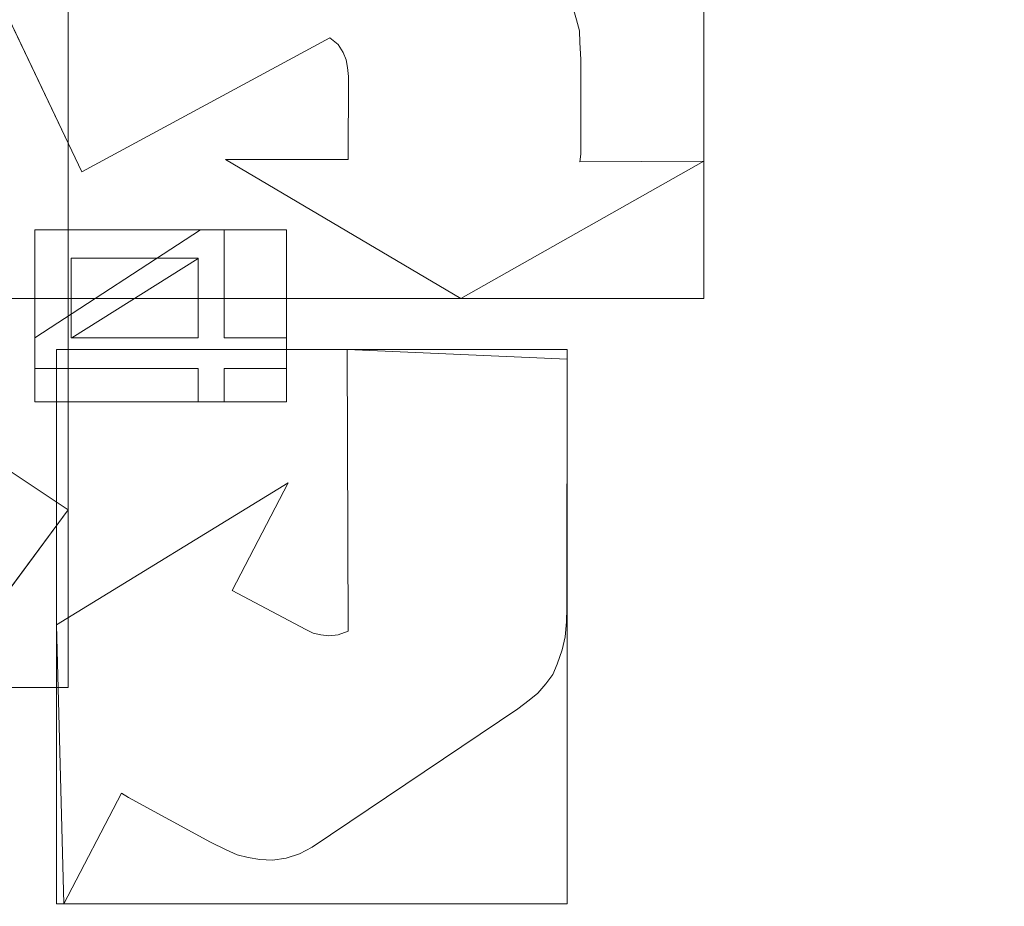
# Model space of a CAD drawing. Units: millimetres. Extents: x 1252 to 1595, y -1086 to -754.
# Drawn here: x 1460 to 1466, y -949 to -943 of the extents above; entities that cross this region are included whole.
import ezdxf

# ---------------------------------------------------------------- set-up
doc = ezdxf.new("R2010")
doc.units = ezdxf.units.MM
doc.layers.add('1', color=7, linetype='CONTINUOUS', true_color=0xffffff)

msp = doc.modelspace()

# ---------------------------------------------------------------- linework, layer by layer
at = {"layer": '1', "color": 252, "linetype": 'Continuous', "lineweight": 13}
for p, q in [((1459.3717, -942.3548, -236.3014), (1460.0069, -943.6836, -236.3014)), ((1459.3717, -942.3548, -236.0014), (1460.0069, -943.6836, -236.0014)), ((1463.3079, -942.6686, -236.3014), (1463.2867, -942.5908, -236.3014)), ((1463.3079, -942.6686, -236.0014), (1463.2867, -942.5908, -236.0014)), ((1463.3079, -942.6686, -236.3014), (1463.3079, -942.6686, -236.0014)), ((1463.3275, -942.7423, -236.3014), (1463.3079, -942.6686, -236.3014)), ((1463.3275, -942.7423, -236.0014), (1463.3079, -942.6686, -236.0014)), ((1463.3275, -942.7423, -236.3014), (1463.3275, -942.7423, -236.0014)), ((1463.3313, -942.8204, -236.3014), (1463.3275, -942.7423, -236.3014)), ((1463.3313, -942.8204, -236.0014), (1463.3275, -942.7423, -236.0014)), ((1460.0069, -943.6836, -236.3014), (1461.6618, -942.7899, -236.3014)), ((1460.0069, -943.6836, -236.0014), (1461.6618, -942.7899, -236.0014)), ((1461.6618, -942.7899, -236.3014), (1461.6618, -942.7899, -236.0014)), ((1461.6618, -942.7899, -236.3014), (1461.7182, -942.8345, -236.3014)), ((1461.6618, -942.7899, -236.0014), (1461.7182, -942.8345, -236.0014)), ((1461.7182, -942.8345, -236.3014), (1461.7182, -942.8345, -236.0014)), ((1461.7182, -942.8345, -236.3014), (1461.7515, -942.8884, -236.3014)), ((1461.7182, -942.8345, -236.0014), (1461.7515, -942.8884, -236.0014)), ((1463.3313, -942.8204, -236.3014), (1463.3313, -942.8204, -236.0014)), ((1463.3367, -942.9352, -236.3014), (1463.3313, -942.8204, -236.3014)), ((1463.3367, -942.9352, -236.0014), (1463.3313, -942.8204, -236.0014)), ((1461.7515, -942.8884, -236.3014), (1461.7515, -942.8884, -236.0014)), ((1461.7515, -942.8884, -236.3014), (1461.7712, -942.9362, -236.3014)), ((1461.7515, -942.8884, -236.0014), (1461.7712, -942.9362, -236.0014)), ((1461.7712, -942.9362, -236.3014), (1461.7712, -942.9362, -236.0014)), ((1461.7712, -942.9362, -236.3014), (1461.7802, -942.9885, -236.3014)), ((1461.7712, -942.9362, -236.0014), (1461.7802, -942.9885, -236.0014)), ((1463.3367, -942.9352, -236.3014), (1463.3367, -942.9352, -236.0014)), ((1463.3367, -943.5664, -236.3014), (1463.3367, -942.9352, -236.3014)), ((1463.3367, -943.5664, -236.0014), (1463.3367, -942.9352, -236.0014)), ((1461.7802, -942.9885, -236.3014), (1461.7802, -942.9885, -236.0014)), ((1461.7802, -942.9885, -236.3014), (1461.7857, -943.0478, -236.3014)), ((1461.7802, -942.9885, -236.0014), (1461.7857, -943.0478, -236.0014)), ((1461.7857, -943.0478, -236.3014), (1461.7833, -943.602, -236.3014)), ((1461.7857, -943.0478, -236.0014), (1461.7833, -943.602, -236.0014)), ((1461.7857, -943.0478, -236.3014), (1461.7857, -943.0478, -236.0014)), ((1460.9655, -943.602, -236.3014), (1460.9655, -943.602, -236.0014)), ((1461.7833, -943.602, -236.3014), (1460.9655, -943.602, -236.3014)), ((1460.9655, -943.602, -236.3014), (1462.5373, -944.5292, -236.3014)), ((1460.9655, -943.602, -236.0014), (1462.5373, -944.5292, -236.0014)), ((1461.7833, -943.602, -236.0014), (1460.9655, -943.602, -236.0014)), ((1461.7833, -943.602, -236.3014), (1461.7833, -943.602, -236.0014)), ((1462.5373, -944.5292, -236.3014), (1464.1574, -943.6121, -236.3014)), ((1462.5373, -944.5292, -236.0014), (1464.1574, -943.6121, -236.0014)), ((1463.3313, -943.6178, -236.3014), (1463.3367, -943.5664, -236.3014)), ((1463.3313, -943.6178, -236.0014), (1463.3367, -943.5664, -236.0014)), ((1464.1574, -943.6121, -236.3014), (1463.3313, -943.6178, -236.3014)), ((1464.1574, -943.6121, -236.0014), (1463.3313, -943.6178, -236.0014)), ((1463.3313, -943.6178, -236.3014), (1463.3313, -943.6178, -236.0014)), ((1463.3367, -943.5664, -236.3014), (1463.3367, -943.5664, -236.0014)), ((1464.1574, -943.6121, -236.3014), (1464.1574, -943.6121, -236.0014)), ((1460.0069, -943.6836, -236.3014), (1460.0069, -943.6836, -236.0014)), ((1460.7995, -944.071, -236.3014), (1459.6935, -944.7908, -236.3014)), ((1460.7995, -944.071, -236.0014), (1459.6935, -944.7908, -236.0014)), ((1460.7995, -944.071, -236.3014), (1460.7995, -944.071, -236.0014)), ((1460.9566, -944.071, -236.3014), (1460.7995, -944.071, -236.3014)), ((1460.9566, -944.071, -236.0014), (1460.7995, -944.071, -236.0014)), ((1460.9566, -944.071, -236.3014), (1460.9566, -944.071, -236.0014)), ((1460.9566, -944.7913, -236.3014), (1460.9566, -944.071, -236.3014)), ((1460.9566, -944.7913, -236.0014), (1460.9566, -944.071, -236.0014)), ((1459.9401, -944.7913, -236.3014), (1460.7824, -944.2628, -236.3014)), ((1459.9401, -944.7913, -236.0014), (1460.7824, -944.2628, -236.0014)), ((1460.7824, -944.2628, -236.3014), (1460.7824, -944.2628, -236.0014)), ((1460.7824, -944.2628, -236.3014), (1460.7824, -944.7913, -236.3014)), ((1460.7824, -944.2628, -236.0014), (1460.7824, -944.7913, -236.0014)), ((1462.5373, -944.5292, -236.3014), (1462.5373, -944.5292, -236.0014)), ((1459.6935, -944.7908, -236.3014), (1459.6935, -944.7908, -236.0014)), ((1459.6935, -944.7908, -236.3014), (1459.6935, -944.9974, -236.3014)), ((1459.6935, -944.7908, -236.0014), (1459.6935, -944.9974, -236.0014)), ((1459.9401, -944.7913, -236.3014), (1459.9401, -944.7913, -236.0014)), ((1460.7824, -944.7913, -236.3014), (1459.9401, -944.7913, -236.3014)), ((1460.7824, -944.7913, -236.0014), (1459.9401, -944.7913, -236.0014)), ((1460.7824, -944.7913, -236.3014), (1460.7824, -944.7913, -236.0014)), ((1460.9566, -944.7913, -236.3014), (1460.9566, -944.7913, -236.0014)), ((1461.3734, -944.7913, -236.3014), (1460.9566, -944.7913, -236.3014)), ((1461.3734, -944.7913, -236.0014), (1460.9566, -944.7913, -236.0014)), ((1461.3734, -944.7913, -236.3014), (1461.3734, -944.7913, -236.0014)), ((1461.3734, -944.9974, -236.3014), (1461.3734, -944.7913, -236.3014)), ((1461.3734, -944.9974, -236.0014), (1461.3734, -944.7913, -236.0014)), ((1461.7775, -944.8695, -236.3014), (1461.7775, -944.8695, -236.0014)), ((1461.7775, -944.8695, -236.3014), (1461.7833, -946.7488, -236.3014)), ((1463.2464, -944.9345, -236.3014), (1461.7775, -944.8695, -236.3014)), ((1463.2464, -944.9345, -236.0014), (1461.7775, -944.8695, -236.0014)), ((1461.7775, -944.8695, -236.0014), (1461.7833, -946.7488, -236.0014)), ((1459.9151, -945.9405, -236.3014), (1458.3506, -944.8994, -236.3014)), ((1459.9151, -945.9405, -236.0014), (1458.3506, -944.8994, -236.0014)), ((1463.243, -946.593, -236.3014), (1463.2464, -944.9345, -236.3014)), ((1463.243, -946.593, -236.0014), (1463.2464, -944.9345, -236.0014)), ((1463.2464, -944.9345, -236.3014), (1463.2464, -944.9345, -236.0014)), ((1459.6935, -944.9974, -236.3014), (1459.6935, -944.9974, -236.0014)), ((1459.6935, -944.9974, -236.3014), (1460.7824, -944.9974, -236.3014)), ((1459.6935, -944.9974, -236.0014), (1460.7824, -944.9974, -236.0014)), ((1460.7824, -944.9974, -236.3014), (1460.7824, -944.9974, -236.0014)), ((1460.7824, -944.9974, -236.3014), (1460.7824, -945.2193, -236.3014)), ((1460.7824, -944.9974, -236.0014), (1460.7824, -945.2193, -236.0014)), ((1460.9566, -944.9974, -236.3014), (1460.9566, -944.9974, -236.0014)), ((1460.9566, -945.2193, -236.3014), (1460.9566, -944.9974, -236.3014)), ((1460.9566, -944.9974, -236.3014), (1461.3734, -944.9974, -236.3014)), ((1460.9566, -944.9974, -236.0014), (1461.3734, -944.9974, -236.0014)), ((1460.9566, -945.2193, -236.0014), (1460.9566, -944.9974, -236.0014)), ((1461.3734, -944.9974, -236.3014), (1461.3734, -944.9974, -236.0014)), ((1460.7824, -945.2193, -236.3014), (1460.7824, -945.2193, -236.0014)), ((1460.7824, -945.2193, -236.3014), (1460.9566, -945.2193, -236.3014)), ((1460.7824, -945.2193, -236.0014), (1460.9566, -945.2193, -236.0014)), ((1460.9566, -945.2193, -236.3014), (1460.9566, -945.2193, -236.0014)), ((1461.3834, -945.7594, -236.3014), (1459.8388, -946.7072, -236.3014)), ((1461.3834, -945.7594, -236.0014), (1459.8388, -946.7072, -236.0014)), ((1461.0103, -946.4782, -236.3014), (1461.3834, -945.7594, -236.3014)), ((1461.0103, -946.4782, -236.0014), (1461.3834, -945.7594, -236.0014)), ((1461.3834, -945.7594, -236.3014), (1461.3834, -945.7594, -236.0014)), ((1459.0386, -947.1247, -236.3014), (1459.9151, -945.9405, -236.3014)), ((1459.0386, -947.1247, -236.0014), (1459.9151, -945.9405, -236.0014)), ((1459.9151, -945.9405, -236.3014), (1459.9151, -945.9405, -236.0014)), ((1461.0103, -946.4782, -236.3014), (1461.0103, -946.4782, -236.0014)), ((1461.5024, -946.7387, -236.3014), (1461.0103, -946.4782, -236.3014)), ((1461.5024, -946.7387, -236.0014), (1461.0103, -946.4782, -236.0014)), ((1463.2411, -946.6863, -236.3014), (1463.243, -946.593, -236.3014)), ((1463.2411, -946.6863, -236.0014), (1463.243, -946.593, -236.0014)), ((1463.243, -946.593, -236.3014), (1463.243, -946.593, -236.0014)), ((1459.8388, -946.7072, -236.3014), (1459.8388, -946.7072, -236.0014)), ((1459.8388, -946.7072, -236.3014), (1459.8867, -948.5683, -236.3014)), ((1459.8388, -946.7072, -236.0014), (1459.8867, -948.5683, -236.0014)), ((1463.2322, -946.7863, -236.3014), (1463.2411, -946.6863, -236.3014)), ((1463.2322, -946.7863, -236.0014), (1463.2411, -946.6863, -236.0014)), ((1463.2411, -946.6863, -236.3014), (1463.2411, -946.6863, -236.0014)), ((1461.5024, -946.7387, -236.3014), (1461.5024, -946.7387, -236.0014)), ((1461.5508, -946.7624, -236.3014), (1461.5024, -946.7387, -236.3014)), ((1461.5508, -946.7624, -236.0014), (1461.5024, -946.7387, -236.0014)), ((1461.5508, -946.7624, -236.3014), (1461.5508, -946.7624, -236.0014)), ((1461.6015, -946.773, -236.3014), (1461.5508, -946.7624, -236.3014)), ((1461.6015, -946.773, -236.0014), (1461.5508, -946.7624, -236.0014)), ((1461.6015, -946.773, -236.3014), (1461.6015, -946.773, -236.0014)), ((1461.6554, -946.7814, -236.3014), (1461.6015, -946.773, -236.3014)), ((1461.6554, -946.7814, -236.0014), (1461.6015, -946.773, -236.0014)), ((1461.7182, -946.773, -236.3014), (1461.6554, -946.7814, -236.3014)), ((1461.7182, -946.773, -236.0014), (1461.6554, -946.7814, -236.0014)), ((1461.7833, -946.7488, -236.3014), (1461.7182, -946.773, -236.3014)), ((1461.7833, -946.7488, -236.0014), (1461.7182, -946.773, -236.0014)), ((1461.7182, -946.773, -236.3014), (1461.7182, -946.773, -236.0014)), ((1461.7833, -946.7488, -236.3014), (1461.7833, -946.7488, -236.0014)), ((1461.6554, -946.7814, -236.3014), (1461.6554, -946.7814, -236.0014)), ((1463.2133, -946.8747, -236.3014), (1463.2322, -946.7863, -236.3014)), ((1463.2133, -946.8747, -236.0014), (1463.2322, -946.7863, -236.0014)), ((1463.2322, -946.7863, -236.3014), (1463.2322, -946.7863, -236.0014)), ((1463.1801, -946.9697, -236.3014), (1463.2133, -946.8747, -236.3014)), ((1463.1801, -946.9697, -236.0014), (1463.2133, -946.8747, -236.0014)), ((1463.2133, -946.8747, -236.3014), (1463.2133, -946.8747, -236.0014)), ((1463.1511, -947.0393, -236.3014), (1463.1801, -946.9697, -236.3014)), ((1463.1511, -947.0393, -236.0014), (1463.1801, -946.9697, -236.0014)), ((1463.1801, -946.9697, -236.3014), (1463.1801, -946.9697, -236.0014)), ((1463.1031, -947.1013, -236.3014), (1463.1511, -947.0393, -236.3014)), ((1463.1031, -947.1013, -236.0014), (1463.1511, -947.0393, -236.0014)), ((1463.1511, -947.0393, -236.3014), (1463.1511, -947.0393, -236.0014)), ((1463.0509, -947.1622, -236.3014), (1463.1031, -947.1013, -236.3014)), ((1463.0509, -947.1622, -236.0014), (1463.1031, -947.1013, -236.0014)), ((1463.1031, -947.1013, -236.3014), (1463.1031, -947.1013, -236.0014)), ((1462.9924, -947.2104, -236.3014), (1463.0509, -947.1622, -236.3014)), ((1462.9924, -947.2104, -236.0014), (1463.0509, -947.1622, -236.0014)), ((1463.0509, -947.1622, -236.3014), (1463.0509, -947.1622, -236.0014)), ((1462.9159, -947.2683, -236.3014), (1462.9924, -947.2104, -236.3014)), ((1462.9159, -947.2683, -236.0014), (1462.9924, -947.2104, -236.0014)), ((1462.9924, -947.2104, -236.3014), (1462.9924, -947.2104, -236.0014)), ((1461.543, -948.19, -236.3014), (1462.9159, -947.2683, -236.3014)), ((1461.543, -948.19, -236.0014), (1462.9159, -947.2683, -236.0014)), ((1462.9159, -947.2683, -236.3014), (1462.9159, -947.2683, -236.0014)), ((1459.8867, -948.5683, -236.3014), (1460.2714, -947.8316, -236.3014)), ((1459.8867, -948.5683, -236.0014), (1460.2714, -947.8316, -236.0014)), ((1460.2714, -947.8316, -236.3014), (1460.2714, -947.8316, -236.0014)), ((1460.2714, -947.8316, -236.3014), (1460.3174, -947.8598, -236.3014)), ((1460.2714, -947.8316, -236.0014), (1460.3174, -947.8598, -236.0014)), ((1460.3174, -947.8598, -236.3014), (1460.3174, -947.8598, -236.0014)), ((1460.3174, -947.8598, -236.3014), (1460.866, -948.1579, -236.3014)), ((1460.3174, -947.8598, -236.0014), (1460.866, -948.1579, -236.0014)), ((1460.866, -948.1579, -236.3014), (1460.866, -948.1579, -236.0014)), ((1460.866, -948.1579, -236.3014), (1460.9695, -948.2088, -236.3014)), ((1460.866, -948.1579, -236.0014), (1460.9695, -948.2088, -236.0014)), ((1460.9695, -948.2088, -236.3014), (1460.9695, -948.2088, -236.0014)), ((1460.9695, -948.2088, -236.3014), (1461.0432, -948.2417, -236.3014)), ((1460.9695, -948.2088, -236.0014), (1461.0432, -948.2417, -236.0014)), ((1461.4606, -948.2346, -236.3014), (1461.5436, -948.191, -236.3014)), ((1461.4606, -948.2346, -236.0014), (1461.5436, -948.191, -236.0014)), ((1461.0432, -948.2417, -236.3014), (1461.0432, -948.2417, -236.0014)), ((1461.0432, -948.2417, -236.3014), (1461.1163, -948.261, -236.3014)), ((1461.0432, -948.2417, -236.0014), (1461.1163, -948.261, -236.0014)), ((1461.1163, -948.261, -236.3014), (1461.1163, -948.261, -236.0014)), ((1461.1163, -948.261, -236.3014), (1461.1953, -948.2738, -236.3014)), ((1461.1163, -948.261, -236.0014), (1461.1953, -948.2738, -236.0014)), ((1461.1953, -948.2738, -236.3014), (1461.1953, -948.2738, -236.0014)), ((1461.1953, -948.2738, -236.3014), (1461.2792, -948.2787, -236.3014)), ((1461.1953, -948.2738, -236.0014), (1461.2792, -948.2787, -236.0014)), ((1461.2792, -948.2787, -236.3014), (1461.3697, -948.2651, -236.3014)), ((1461.2792, -948.2787, -236.0014), (1461.3697, -948.2651, -236.0014)), ((1461.2792, -948.2787, -236.3014), (1461.2792, -948.2787, -236.0014)), ((1461.3697, -948.2651, -236.3014), (1461.4606, -948.2346, -236.3014)), ((1461.3697, -948.2651, -236.0014), (1461.4606, -948.2346, -236.0014)), ((1461.3697, -948.2651, -236.3014), (1461.3697, -948.2651, -236.0014)), ((1461.4606, -948.2346, -236.3014), (1461.4606, -948.2346, -236.0014)), ((1459.8867, -948.5683, -236.3014), (1459.8867, -948.5683, -236.0014))]:
    msp.add_line(p, q, dxfattribs=at)
msp.add_polyline3d([(1461.5436, -948.191, -236.3014), (1461.5436, -948.191, -236.2954), (1461.5436, -948.191, -236.2894), (1461.5436, -948.191, -236.2834), (1461.5436, -948.191, -236.2774), (1461.5436, -948.191, -236.2714), (1461.5436, -948.191, -236.2654), (1461.5436, -948.191, -236.2594), (1461.5436, -948.191, -236.2534), (1461.5436, -948.191, -236.2474), (1461.5436, -948.191, -236.2414), (1461.5436, -948.191, -236.2354), (1461.5436, -948.191, -236.2294), (1461.5436, -948.191, -236.2234), (1461.5436, -948.191, -236.2174), (1461.5436, -948.191, -236.2114), (1461.5436, -948.191, -236.2054), (1461.5436, -948.191, -236.1994), (1461.5436, -948.191, -236.1934), (1461.5436, -948.191, -236.1874), (1461.5436, -948.191, -236.1814), (1461.5436, -948.191, -236.1754), (1461.5436, -948.191, -236.1694), (1461.5436, -948.191, -236.1634), (1461.5436, -948.191, -236.1574), (1461.5436, -948.191, -236.1514), (1461.5436, -948.191, -236.1454), (1461.5436, -948.191, -236.1394), (1461.5436, -948.191, -236.1334), (1461.5436, -948.191, -236.1274), (1461.5436, -948.191, -236.1214), (1461.5436, -948.191, -236.1154), (1461.5436, -948.191, -236.1094), (1461.5436, -948.191, -236.1034), (1461.5436, -948.191, -236.0974), (1461.5436, -948.191, -236.0914), (1461.5436, -948.191, -236.0854), (1461.5436, -948.191, -236.0794), (1461.5436, -948.191, -236.0734), (1461.5436, -948.191, -236.0674), (1461.5436, -948.191, -236.0614), (1461.5436, -948.191, -236.0554), (1461.5436, -948.191, -236.0494), (1461.5436, -948.191, -236.0434), (1461.5436, -948.191, -236.0374), (1461.5436, -948.191, -236.0314), (1461.5436, -948.191, -236.0254), (1461.5436, -948.191, -236.0194), (1461.5436, -948.191, -236.0134), (1461.5436, -948.191, -236.0074), (1461.5436, -948.191, -236.0014)], dxfattribs=at)
at = {"layer": '1', "color": 252, "linetype": 'Continuous', "lineweight": 13, "extrusion": (0, 0, -1)}
msp.add_circle((-1424.1986, -911.4545, -188.3296), 93.3717, dxfattribs=at)
at = {"layer": '1', "color": 252, "linetype": 'Continuous', "lineweight": 13}
msp.add_arc((1506.936, -994.1919, -236.0014), 45.7791, 79.31752, 190.68248, dxfattribs=at)

# ---------------------------------------------------------------- meshes
mesh = msp.add_polymesh((8, 8), dxfattribs=at)
for k, corner in enumerate([(1424.1985, -1056.4629, -251.0014), (1310.8264, -1001.8657, -251.0014), (1282.8259, -879.187, -251.0014), (1361.2819, -780.8064, -251.0014), (1487.1155, -780.8065, -251.0014), (1565.5713, -879.1872, -251.0014), (1537.5706, -1001.8658, -251.0014), (1424.1985, -1056.4629, -251.0014), (1424.1952, -1086.2556, -186.1104), (1287.5315, -1020.4386, -186.1104), (1253.7808, -872.5543, -186.1104), (1348.3583, -753.9627, -186.1104), (1500.045, -753.9656, -186.1104), (1594.6178, -872.5609, -186.1104), (1560.8615, -1020.4439, -186.1104), (1424.1952, -1086.2556, -186.1104), (1424.1988, -1084.8082, -106.9814), (1288.6654, -1019.5389, -106.9814), (1255.1912, -872.8799, -106.9814), (1348.9831, -755.2684, -106.9814), (1499.4137, -755.2682, -106.9814), (1593.2058, -872.8795, -106.9814), (1559.7321, -1019.5386, -106.9814), (1424.1988, -1084.8082, -106.9814), (1424.1988, -1081.9716, -27.8845), (1290.8831, -1017.7703, -27.8845), (1257.9567, -873.5111, -27.8845), (1350.2138, -757.824, -27.8845), (1498.183, -757.8239, -27.8845), (1590.4404, -873.5107, -27.8845), (1557.5143, -1017.77, -27.8845), (1424.1988, -1081.9716, -27.8845), (1424.1979, -1078.1882, 51.1711), (1293.8406, -1015.4107, 51.1711), (1261.6454, -874.3521, 51.1711), (1351.8562, -761.2324, 51.1711), (1496.5422, -761.233, 51.1711), (1586.752, -874.3534, 51.1711), (1554.5558, -1015.4118, 51.1711), (1424.1979, -1078.1882, 51.1711), (1424.1932, -1072.4516, 130.1048), (1298.3226, -1011.8303, 130.1048), (1267.2393, -875.624, 130.1048), (1354.3495, -766.3988, 130.1048), (1494.0575, -766.4035, 130.1048), (1581.1603, -875.6346, 130.1048), (1550.0678, -1011.8388, 130.1048), (1424.1932, -1072.4516, 130.1048), (1424.1814, -1059.4575, 208.0324), (1308.4745, -1003.7194, 208.0324), (1279.9102, -878.504, 208.0324), (1359.998, -778.101, 208.0324), (1488.4302, -778.1159, 208.0324), (1568.4946, -878.5375, 208.0324), (1539.9012, -1003.7463, 208.0324), (1424.1814, -1059.4575, 208.0324), (1424.1986, -1004.8262, 188.3296), (1351.1977, -969.6708, 188.3296), (1333.1679, -890.6774, 188.3296), (1383.6861, -827.3295, 188.3296), (1464.711, -827.3295, 188.3296), (1515.2292, -890.6774, 188.3296), (1497.1995, -969.6708, 188.3296), (1424.1986, -1004.8262, 188.3296)]):
    mesh.set_mesh_vertex(divmod(k, 8), corner)
mesh = msp.add_polymesh((2, 2), dxfattribs=at)
for k, corner in enumerate([(1567.7019, -1058.4608, -251.0014), (1567.7019, -764.848, -251.0014), (1278.0264, -1058.4608, -251.0014), (1278.0264, -764.848, -251.0014)]):
    mesh.set_mesh_vertex(divmod(k, 2), corner)
mesh = msp.add_polymesh((8, 8), dxfattribs=at)
for k, corner in enumerate([(1567.1259, -939.3169, -250.9164), (1566.9637, -939.2853, -250.9389), (1566.8011, -939.2536, -250.958), (1566.6382, -939.2219, -250.9736), (1566.475, -939.1901, -250.9858), (1566.3116, -939.1582, -250.9944), (1566.148, -939.1263, -250.9996), (1565.9844, -939.0944, -251.0014), (1498.6112, -1036.6235, -250.9164), (1498.5267, -1036.4816, -250.9389), (1498.4421, -1036.3392, -250.958), (1498.3573, -1036.1965, -250.9736), (1498.2723, -1036.0536, -250.9858), (1498.1872, -1035.9105, -250.9944), (1498.1021, -1035.7672, -250.9996), (1498.0169, -1035.6239, -251.0014), (1380.2627, -1050.2859, -250.9164), (1380.3125, -1050.1284, -250.9389), (1380.3625, -1049.9705, -250.958), (1380.4126, -1049.8122, -250.9736), (1380.4628, -1049.6537, -250.9858), (1380.513, -1049.495, -250.9944), (1380.5633, -1049.3361, -250.9996), (1380.6136, -1049.1772, -251.0014), (1291.3783, -971.1478, -250.9164), (1291.529, -971.0801, -250.9389), (1291.6801, -971.0122, -250.958), (1291.8315, -970.9442, -250.9736), (1291.9831, -970.876, -250.9858), (1292.135, -970.8078, -250.9944), (1292.287, -970.7394, -250.9996), (1292.439, -970.6711, -251.0014), (1291.3497, -851.825, -250.9164), (1291.5004, -851.8926, -250.9389), (1291.6515, -851.9605, -250.958), (1291.8029, -852.0284, -250.9736), (1291.9546, -852.0965, -250.9858), (1292.1065, -852.1647, -250.9944), (1292.2585, -852.2329, -250.9996), (1292.4106, -852.3012, -251.0014), (1380.2646, -772.6225, -250.9164), (1380.3145, -772.78, -250.9389), (1380.3644, -772.9379, -250.958), (1380.4145, -773.0962, -250.9736), (1380.4647, -773.2547, -250.9858), (1380.5149, -773.4134, -250.9944), (1380.5652, -773.5723, -250.9996), (1380.6155, -773.7313, -251.0014), (1498.5513, -786.2499, -250.9164), (1498.4669, -786.3919, -250.9389), (1498.3824, -786.5343, -250.958), (1498.2976, -786.6771, -250.9736), (1498.2127, -786.82, -250.9858), (1498.1277, -786.9632, -250.9944), (1498.0426, -787.1065, -250.9996), (1497.9575, -787.2498, -251.0014), (1567.1259, -883.5921, -250.9164), (1566.9637, -883.6237, -250.9389), (1566.8011, -883.6554, -250.958), (1566.6382, -883.6871, -250.9736), (1566.475, -883.719, -250.9858), (1566.3116, -883.7508, -250.9944), (1566.148, -883.7827, -250.9996), (1565.9844, -883.8146, -251.0014)]):
    mesh.set_mesh_vertex(divmod(k, 8), corner)
mesh = msp.add_polymesh((2, 2), dxfattribs=at)
for k, corner in enumerate([(1319.2245, -1016.4286, -236.0014), (1319.2245, -806.4804, -236.0014), (1529.1727, -1016.4286, -236.0014), (1529.1727, -806.4804, -236.0014)]):
    mesh.set_mesh_vertex(divmod(k, 2), corner)
mesh = msp.add_polymesh((8, 8), dxfattribs=at)
for k, corner in enumerate([(1424.1986, -1004.8262, 188.3296), (1351.1977, -969.6708, 188.3296), (1333.1679, -890.6774, 188.3296), (1383.6861, -827.3295, 188.3296), (1464.711, -827.3295, 188.3296), (1515.2292, -890.6774, 188.3296), (1497.1995, -969.6708, 188.3296), (1424.1986, -1004.8262, 188.3296), (1424.1988, -998.9674, 174.4575), (1355.7784, -966.018, 174.4575), (1338.8798, -891.9812, 174.4575), (1386.228, -832.6082, 174.4575), (1462.1688, -832.6081, 174.4575), (1509.5173, -891.9809, 174.4575), (1492.619, -966.0178, 174.4575), (1424.1988, -998.9674, 174.4575), (1424.199, -995.6037, 159.6921), (1358.4084, -963.921, 159.6921), (1342.1591, -892.73, 159.6921), (1387.6873, -835.6389, 159.6921), (1460.7092, -835.6385, 159.6921), (1506.2379, -892.7291, 159.6921), (1489.9893, -963.9203, 159.6921), (1424.199, -995.6037, 159.6921), (1424.1993, -993.0939, 144.7546), (1360.3708, -962.3564, 144.7546), (1344.6059, -893.2887, 144.7546), (1388.776, -837.9003, 144.7546), (1459.62, -837.8997, 144.7546), (1503.791, -893.2874, 144.7546), (1488.0273, -962.3553, 144.7546), (1424.1993, -993.0939, 144.7546), (1424.1996, -991.0823, 129.7415), (1361.9437, -961.1024, 129.7415), (1346.567, -893.7366, 129.7415), (1389.6485, -839.7127, 129.7415), (1458.7469, -839.7119, 129.7415), (1501.8298, -893.7347, 129.7415), (1486.4547, -961.1009, 129.7415), (1424.1996, -991.0823, 129.7415), (1424.1998, -989.4408, 114.6831), (1363.2272, -960.0791, 114.6831), (1348.1673, -894.1021, 114.6831), (1390.3605, -841.1918, 114.6831), (1458.0345, -841.1907, 114.6831), (1500.2294, -894.0997, 114.6831), (1485.1715, -960.0772, 114.6831), (1424.1998, -989.4408, 114.6831), (1424.2, -988.1689, 99.5893), (1364.2218, -959.2862, 99.5893), (1349.4073, -894.3853, 99.5893), (1390.9122, -842.3379, 99.5893), (1457.4824, -842.3367, 99.5893), (1498.9892, -894.3826, 99.5893), (1484.1771, -959.284, 99.5893), (1424.2, -988.1689, 99.5893), (1424.2, -987.3454, 84.464), (1364.8656, -958.7728, 84.464), (1350.2102, -894.5686, 84.464), (1391.2695, -843.0798, 84.464), (1457.1251, -843.0786, 84.464), (1498.1864, -894.5658, 84.464), (1483.5333, -958.7706, 84.464), (1424.2, -987.3454, 84.464)]):
    mesh.set_mesh_vertex(divmod(k, 8), corner)
mesh = msp.add_polymesh((8, 8), dxfattribs=at)
for k, corner in enumerate([(1348.7279, -919.4289, 84.464), (1349.0726, -919.3925, 82.327), (1349.8667, -919.3086, 80.3147), (1351.0729, -919.1811, 78.5214), (1352.6346, -919.0161, 77.0312), (1354.4786, -918.8213, 75.9139), (1356.5186, -918.6057, 75.2218), (1358.6589, -918.3796, 74.9875), (1370.8869, -857.4427, 84.464), (1371.1304, -857.6894, 82.327), (1371.6913, -858.2577, 80.3147), (1372.5433, -859.1209, 78.5214), (1373.6465, -860.2385, 77.0312), (1374.9491, -861.5583, 75.9139), (1376.3901, -863.0182, 75.2218), (1377.902, -864.5499, 74.9875), (1433.2104, -836.1006, 84.464), (1433.1693, -836.4449, 82.327), (1433.0744, -837.2377, 80.3147), (1432.9304, -838.442, 78.5214), (1432.7439, -840.0013, 77.0312), (1432.5237, -841.8425, 75.9139), (1432.2802, -843.8793, 75.2218), (1432.0246, -846.0163, 74.9875), (1488.712, -871.4865, 84.464), (1488.4173, -871.6691, 82.327), (1487.7385, -872.0896, 80.3147), (1486.7075, -872.7284, 78.5214), (1485.3725, -873.5554, 77.0312), (1483.7962, -874.532, 75.9139), (1482.0524, -875.6123, 75.2218), (1480.2228, -876.7458, 74.9875), (1495.6403, -937.0572, 84.464), (1495.314, -936.9403, 82.327), (1494.5623, -936.6709, 80.3147), (1493.4205, -936.2617, 78.5214), (1491.9422, -935.7319, 77.0312), (1490.1966, -935.1064, 75.9139), (1488.2655, -934.4143, 75.2218), (1486.2395, -933.6882, 74.9875), (1448.7597, -983.261, 84.464), (1448.6475, -982.933, 82.327), (1448.3891, -982.1775, 80.3147), (1447.9965, -981.0299, 78.5214), (1447.4883, -979.544, 77.0312), (1446.8882, -977.7895, 75.9139), (1446.2243, -975.8486, 75.2218), (1445.5277, -973.8122, 74.9875), (1383.3521, -975.4153, 84.464), (1383.5387, -975.1231, 82.327), (1383.9684, -974.4502, 80.3147), (1384.6212, -973.428, 78.5214), (1385.4665, -972.1044, 77.0312), (1386.4645, -970.5416, 75.9139), (1387.5686, -968.8127, 75.2218), (1388.727, -966.9989, 74.9875), (1348.7279, -919.4289, 84.464), (1349.0726, -919.3925, 82.327), (1349.8667, -919.3086, 80.3147), (1351.0729, -919.1811, 78.5214), (1352.6346, -919.0161, 77.0312), (1354.4786, -918.8213, 75.9139), (1356.5186, -918.6057, 75.2218), (1358.6589, -918.3796, 74.9875)]):
    mesh.set_mesh_vertex(divmod(k, 8), corner)
mesh = msp.add_polymesh((2, 2), dxfattribs=at)
for k, corner in enumerate([(1490.894, -978.5637, 74.9875), (1490.894, -844.6805, 74.9875), (1357.5032, -978.5637, 74.9875), (1357.5032, -844.6805, 74.9875)]):
    mesh.set_mesh_vertex(divmod(k, 2), corner)
mesh = msp.add_polymesh((2, 2), dxfattribs=at)
for k, corner in enumerate([(1464.1574, -944.5292, -236.3014), (1464.1574, -941.4447, -236.3014), (1459.3717, -944.5292, -236.3014), (1459.3717, -941.4447, -236.3014)]):
    mesh.set_mesh_vertex(divmod(k, 2), corner)
mesh = msp.add_polymesh((2, 2), dxfattribs=at)
for k, corner in enumerate([(1459.9151, -947.1247, -236.3014), (1459.9151, -942.3142, -236.3014), (1457.2923, -947.1247, -236.3014), (1457.2923, -942.3142, -236.3014)]):
    mesh.set_mesh_vertex(divmod(k, 2), corner)
mesh = msp.add_polymesh((2, 2), dxfattribs=at)
for k, corner in enumerate([(1459.3717, -942.3548, -236.3014), (1459.3717, -942.3548, -236.0014), (1460.0069, -943.6836, -236.3014), (1460.0069, -943.6836, -236.0014)]):
    mesh.set_mesh_vertex(divmod(k, 2), corner)
mesh = msp.add_polymesh((2, 2), dxfattribs=at)
for k, corner in enumerate([(1463.3079, -942.6686, -236.3014), (1463.3079, -942.6686, -236.0014), (1463.2867, -942.5908, -236.3014), (1463.2867, -942.5908, -236.0014)]):
    mesh.set_mesh_vertex(divmod(k, 2), corner)
mesh = msp.add_polymesh((2, 2), dxfattribs=at)
for k, corner in enumerate([(1463.3275, -942.7423, -236.3014), (1463.3275, -942.7423, -236.0014), (1463.3079, -942.6686, -236.3014), (1463.3079, -942.6686, -236.0014)]):
    mesh.set_mesh_vertex(divmod(k, 2), corner)
mesh = msp.add_polymesh((2, 2), dxfattribs=at)
for k, corner in enumerate([(1463.3313, -942.8204, -236.3014), (1463.3313, -942.8204, -236.0014), (1463.3275, -942.7423, -236.3014), (1463.3275, -942.7423, -236.0014)]):
    mesh.set_mesh_vertex(divmod(k, 2), corner)
mesh = msp.add_polymesh((2, 2), dxfattribs=at)
for k, corner in enumerate([(1460.0069, -943.6836, -236.3014), (1460.0069, -943.6836, -236.0014), (1461.6618, -942.7899, -236.3014), (1461.6618, -942.7899, -236.0014)]):
    mesh.set_mesh_vertex(divmod(k, 2), corner)
mesh = msp.add_polymesh((2, 2), dxfattribs=at)
for k, corner in enumerate([(1461.6618, -942.7899, -236.3014), (1461.6618, -942.7899, -236.0014), (1461.7182, -942.8345, -236.3014), (1461.7182, -942.8345, -236.0014)]):
    mesh.set_mesh_vertex(divmod(k, 2), corner)
mesh = msp.add_polymesh((2, 2), dxfattribs=at)
for k, corner in enumerate([(1461.7182, -942.8345, -236.3014), (1461.7182, -942.8345, -236.0014), (1461.7515, -942.8884, -236.3014), (1461.7515, -942.8884, -236.0014)]):
    mesh.set_mesh_vertex(divmod(k, 2), corner)
mesh = msp.add_polymesh((2, 2), dxfattribs=at)
for k, corner in enumerate([(1463.3367, -942.9352, -236.3014), (1463.3367, -942.9352, -236.0014), (1463.3313, -942.8204, -236.3014), (1463.3313, -942.8204, -236.0014)]):
    mesh.set_mesh_vertex(divmod(k, 2), corner)
mesh = msp.add_polymesh((2, 2), dxfattribs=at)
for k, corner in enumerate([(1461.7515, -942.8884, -236.3014), (1461.7515, -942.8884, -236.0014), (1461.7712, -942.9362, -236.3014), (1461.7712, -942.9362, -236.0014)]):
    mesh.set_mesh_vertex(divmod(k, 2), corner)
mesh = msp.add_polymesh((2, 2), dxfattribs=at)
for k, corner in enumerate([(1461.7712, -942.9362, -236.3014), (1461.7712, -942.9362, -236.0014), (1461.7802, -942.9885, -236.3014), (1461.7802, -942.9885, -236.0014)]):
    mesh.set_mesh_vertex(divmod(k, 2), corner)
mesh = msp.add_polymesh((2, 2), dxfattribs=at)
for k, corner in enumerate([(1463.3367, -942.9352, -236.3014), (1463.3367, -943.5664, -236.3014), (1463.3367, -942.9352, -236.0014), (1463.3367, -943.5664, -236.0014)]):
    mesh.set_mesh_vertex(divmod(k, 2), corner)
mesh = msp.add_polymesh((2, 2), dxfattribs=at)
for k, corner in enumerate([(1461.7802, -942.9885, -236.3014), (1461.7802, -942.9885, -236.0014), (1461.7857, -943.0478, -236.3014), (1461.7857, -943.0478, -236.0014)]):
    mesh.set_mesh_vertex(divmod(k, 2), corner)
mesh = msp.add_polymesh((2, 2), dxfattribs=at)
for k, corner in enumerate([(1461.7857, -943.0478, -236.3014), (1461.7857, -943.0478, -236.0014), (1461.7833, -943.602, -236.3014), (1461.7833, -943.602, -236.0014)]):
    mesh.set_mesh_vertex(divmod(k, 2), corner)
mesh = msp.add_polymesh((2, 2), dxfattribs=at)
for k, corner in enumerate([(1460.9655, -943.602, -236.3014), (1461.7833, -943.602, -236.3014), (1460.9655, -943.602, -236.0014), (1461.7833, -943.602, -236.0014)]):
    mesh.set_mesh_vertex(divmod(k, 2), corner)
mesh = msp.add_polymesh((2, 2), dxfattribs=at)
for k, corner in enumerate([(1460.9655, -943.602, -236.3014), (1460.9655, -943.602, -236.0014), (1462.5373, -944.5292, -236.3014), (1462.5373, -944.5292, -236.0014)]):
    mesh.set_mesh_vertex(divmod(k, 2), corner)
mesh = msp.add_polymesh((2, 2), dxfattribs=at)
for k, corner in enumerate([(1462.5373, -944.5292, -236.3014), (1462.5373, -944.5292, -236.0014), (1464.1574, -943.6121, -236.3014), (1464.1574, -943.6121, -236.0014)]):
    mesh.set_mesh_vertex(divmod(k, 2), corner)
mesh = msp.add_polymesh((2, 2), dxfattribs=at)
for k, corner in enumerate([(1463.3313, -943.6178, -236.3014), (1463.3313, -943.6178, -236.0014), (1463.3367, -943.5664, -236.3014), (1463.3367, -943.5664, -236.0014)]):
    mesh.set_mesh_vertex(divmod(k, 2), corner)
mesh = msp.add_polymesh((2, 2), dxfattribs=at)
for k, corner in enumerate([(1464.1574, -943.6121, -236.3014), (1464.1574, -943.6121, -236.0014), (1463.3313, -943.6178, -236.3014), (1463.3313, -943.6178, -236.0014)]):
    mesh.set_mesh_vertex(divmod(k, 2), corner)
mesh = msp.add_polymesh((2, 2), dxfattribs=at)
for k, corner in enumerate([(1460.7995, -944.071, -236.3014), (1460.7995, -944.071, -236.0014), (1459.6935, -944.7908, -236.3014), (1459.6935, -944.7908, -236.0014)]):
    mesh.set_mesh_vertex(divmod(k, 2), corner)
mesh = msp.add_polymesh((2, 2), dxfattribs=at)
for k, corner in enumerate([(1461.3734, -945.2193, -236.3014), (1461.3734, -944.071, -236.3014), (1459.6935, -945.2193, -236.3014), (1459.6935, -944.071, -236.3014)]):
    mesh.set_mesh_vertex(divmod(k, 2), corner)
mesh = msp.add_polymesh((2, 2), dxfattribs=at)
for k, corner in enumerate([(1460.7995, -944.071, -236.3014), (1460.9566, -944.071, -236.3014), (1460.7995, -944.071, -236.0014), (1460.9566, -944.071, -236.0014)]):
    mesh.set_mesh_vertex(divmod(k, 2), corner)
mesh = msp.add_polymesh((2, 2), dxfattribs=at)
for k, corner in enumerate([(1460.9566, -944.7913, -236.3014), (1460.9566, -944.7913, -236.0014), (1460.9566, -944.071, -236.3014), (1460.9566, -944.071, -236.0014)]):
    mesh.set_mesh_vertex(divmod(k, 2), corner)
mesh = msp.add_polymesh((2, 2), dxfattribs=at)
for k, corner in enumerate([(1459.9351, -944.7913, -236.0014), (1459.9351, -944.2596, -236.0014), (1460.7824, -944.7913, -236.0014), (1460.7824, -944.2596, -236.0014)]):
    mesh.set_mesh_vertex(divmod(k, 2), corner)
mesh = msp.add_polymesh((2, 2), dxfattribs=at)
for k, corner in enumerate([(1459.9401, -944.7913, -236.3014), (1459.9401, -944.7913, -236.0014), (1460.7824, -944.2628, -236.3014), (1460.7824, -944.2628, -236.0014)]):
    mesh.set_mesh_vertex(divmod(k, 2), corner)
mesh = msp.add_polymesh((2, 2), dxfattribs=at)
for k, corner in enumerate([(1460.7824, -944.2628, -236.0014), (1460.7824, -944.7913, -236.0014), (1460.7824, -944.2628, -236.3014), (1460.7824, -944.7913, -236.3014)]):
    mesh.set_mesh_vertex(divmod(k, 2), corner)
mesh = msp.add_polymesh((2, 2), dxfattribs=at)
for k, corner in enumerate([(1459.6935, -944.7908, -236.0014), (1459.6935, -944.9974, -236.0014), (1459.6935, -944.7908, -236.3014), (1459.6935, -944.9974, -236.3014)]):
    mesh.set_mesh_vertex(divmod(k, 2), corner)
mesh = msp.add_polymesh((2, 2), dxfattribs=at)
for k, corner in enumerate([(1460.7824, -944.7913, -236.3014), (1460.7824, -944.7913, -236.0014), (1459.9401, -944.7913, -236.3014), (1459.9401, -944.7913, -236.0014)]):
    mesh.set_mesh_vertex(divmod(k, 2), corner)
mesh = msp.add_polymesh((2, 2), dxfattribs=at)
for k, corner in enumerate([(1460.9566, -944.7913, -236.3014), (1461.3734, -944.7913, -236.3014), (1460.9566, -944.7913, -236.0014), (1461.3734, -944.7913, -236.0014)]):
    mesh.set_mesh_vertex(divmod(k, 2), corner)
mesh = msp.add_polymesh((2, 2), dxfattribs=at)
for k, corner in enumerate([(1461.3734, -944.9974, -236.3014), (1461.3734, -944.9974, -236.0014), (1461.3734, -944.7913, -236.3014), (1461.3734, -944.7913, -236.0014)]):
    mesh.set_mesh_vertex(divmod(k, 2), corner)
mesh = msp.add_polymesh((2, 2), dxfattribs=at)
for k, corner in enumerate([(1463.2464, -948.5683, -236.3014), (1463.2464, -944.8695, -236.3014), (1459.8388, -948.5683, -236.3014), (1459.8388, -944.8695, -236.3014)]):
    mesh.set_mesh_vertex(divmod(k, 2), corner)
mesh = msp.add_polymesh((2, 2), dxfattribs=at)
for k, corner in enumerate([(1463.2464, -944.9345, -236.3014), (1463.2464, -944.9345, -236.0014), (1461.7775, -944.8695, -236.3014), (1461.7775, -944.8695, -236.0014)]):
    mesh.set_mesh_vertex(divmod(k, 2), corner)
mesh = msp.add_polymesh((2, 2), dxfattribs=at)
for k, corner in enumerate([(1461.7775, -944.8695, -236.3014), (1461.7775, -944.8695, -236.0014), (1461.7833, -946.7488, -236.3014), (1461.7833, -946.7488, -236.0014)]):
    mesh.set_mesh_vertex(divmod(k, 2), corner)
mesh = msp.add_polymesh((2, 2), dxfattribs=at)
for k, corner in enumerate([(1459.9151, -945.9405, -236.3014), (1459.9151, -945.9405, -236.0014), (1458.3506, -944.8994, -236.3014), (1458.3506, -944.8994, -236.0014)]):
    mesh.set_mesh_vertex(divmod(k, 2), corner)
mesh = msp.add_polymesh((2, 2), dxfattribs=at)
for k, corner in enumerate([(1463.243, -946.593, -236.3014), (1463.243, -946.593, -236.0014), (1463.2464, -944.9345, -236.3014), (1463.2464, -944.9345, -236.0014)]):
    mesh.set_mesh_vertex(divmod(k, 2), corner)
mesh = msp.add_polymesh((2, 2), dxfattribs=at)
for k, corner in enumerate([(1459.6935, -944.9974, -236.0014), (1460.7824, -944.9974, -236.0014), (1459.6935, -944.9974, -236.3014), (1460.7824, -944.9974, -236.3014)]):
    mesh.set_mesh_vertex(divmod(k, 2), corner)
mesh = msp.add_polymesh((2, 2), dxfattribs=at)
for k, corner in enumerate([(1460.7824, -944.9974, -236.0014), (1460.7824, -945.2193, -236.0014), (1460.7824, -944.9974, -236.3014), (1460.7824, -945.2193, -236.3014)]):
    mesh.set_mesh_vertex(divmod(k, 2), corner)
mesh = msp.add_polymesh((2, 2), dxfattribs=at)
for k, corner in enumerate([(1460.9566, -945.2193, -236.3014), (1460.9566, -945.2193, -236.0014), (1460.9566, -944.9974, -236.3014), (1460.9566, -944.9974, -236.0014)]):
    mesh.set_mesh_vertex(divmod(k, 2), corner)
mesh = msp.add_polymesh((2, 2), dxfattribs=at)
for k, corner in enumerate([(1460.9566, -944.9974, -236.0014), (1461.3734, -944.9974, -236.0014), (1460.9566, -944.9974, -236.3014), (1461.3734, -944.9974, -236.3014)]):
    mesh.set_mesh_vertex(divmod(k, 2), corner)
mesh = msp.add_polymesh((2, 2), dxfattribs=at)
for k, corner in enumerate([(1460.7824, -945.2193, -236.0014), (1460.9566, -945.2193, -236.0014), (1460.7824, -945.2193, -236.3014), (1460.9566, -945.2193, -236.3014)]):
    mesh.set_mesh_vertex(divmod(k, 2), corner)
mesh = msp.add_polymesh((2, 2), dxfattribs=at)
for k, corner in enumerate([(1461.3834, -945.7594, -236.3014), (1461.3834, -945.7594, -236.0014), (1459.8388, -946.7072, -236.3014), (1459.8388, -946.7072, -236.0014)]):
    mesh.set_mesh_vertex(divmod(k, 2), corner)
mesh = msp.add_polymesh((2, 2), dxfattribs=at)
for k, corner in enumerate([(1461.0103, -946.4782, -236.3014), (1461.0103, -946.4782, -236.0014), (1461.3834, -945.7594, -236.3014), (1461.3834, -945.7594, -236.0014)]):
    mesh.set_mesh_vertex(divmod(k, 2), corner)
mesh = msp.add_polymesh((2, 2), dxfattribs=at)
for k, corner in enumerate([(1459.0386, -947.1247, -236.3014), (1459.0386, -947.1247, -236.0014), (1459.9151, -945.9405, -236.3014), (1459.9151, -945.9405, -236.0014)]):
    mesh.set_mesh_vertex(divmod(k, 2), corner)
mesh = msp.add_polymesh((2, 2), dxfattribs=at)
for k, corner in enumerate([(1461.5024, -946.7387, -236.3014), (1461.5024, -946.7387, -236.0014), (1461.0103, -946.4782, -236.3014), (1461.0103, -946.4782, -236.0014)]):
    mesh.set_mesh_vertex(divmod(k, 2), corner)
mesh = msp.add_polymesh((2, 2), dxfattribs=at)
for k, corner in enumerate([(1463.2411, -946.6863, -236.3014), (1463.2411, -946.6863, -236.0014), (1463.243, -946.593, -236.3014), (1463.243, -946.593, -236.0014)]):
    mesh.set_mesh_vertex(divmod(k, 2), corner)
mesh = msp.add_polymesh((2, 2), dxfattribs=at)
for k, corner in enumerate([(1459.8388, -946.7072, -236.3014), (1459.8388, -946.7072, -236.0014), (1459.8867, -948.5683, -236.3014), (1459.8867, -948.5683, -236.0014)]):
    mesh.set_mesh_vertex(divmod(k, 2), corner)
mesh = msp.add_polymesh((2, 2), dxfattribs=at)
for k, corner in enumerate([(1463.2322, -946.7863, -236.3014), (1463.2322, -946.7863, -236.0014), (1463.2411, -946.6863, -236.3014), (1463.2411, -946.6863, -236.0014)]):
    mesh.set_mesh_vertex(divmod(k, 2), corner)
mesh = msp.add_polymesh((2, 2), dxfattribs=at)
for k, corner in enumerate([(1461.5508, -946.7624, -236.3014), (1461.5508, -946.7624, -236.0014), (1461.5024, -946.7387, -236.3014), (1461.5024, -946.7387, -236.0014)]):
    mesh.set_mesh_vertex(divmod(k, 2), corner)
mesh = msp.add_polymesh((2, 2), dxfattribs=at)
for k, corner in enumerate([(1461.6015, -946.773, -236.3014), (1461.6015, -946.773, -236.0014), (1461.5508, -946.7624, -236.3014), (1461.5508, -946.7624, -236.0014)]):
    mesh.set_mesh_vertex(divmod(k, 2), corner)
mesh = msp.add_polymesh((2, 2), dxfattribs=at)
for k, corner in enumerate([(1461.6554, -946.7814, -236.3014), (1461.6554, -946.7814, -236.0014), (1461.6015, -946.773, -236.3014), (1461.6015, -946.773, -236.0014)]):
    mesh.set_mesh_vertex(divmod(k, 2), corner)
mesh = msp.add_polymesh((2, 2), dxfattribs=at)
for k, corner in enumerate([(1461.7182, -946.773, -236.3014), (1461.7182, -946.773, -236.0014), (1461.6554, -946.7814, -236.3014), (1461.6554, -946.7814, -236.0014)]):
    mesh.set_mesh_vertex(divmod(k, 2), corner)
mesh = msp.add_polymesh((2, 2), dxfattribs=at)
for k, corner in enumerate([(1461.7833, -946.7488, -236.3014), (1461.7833, -946.7488, -236.0014), (1461.7182, -946.773, -236.3014), (1461.7182, -946.773, -236.0014)]):
    mesh.set_mesh_vertex(divmod(k, 2), corner)
mesh = msp.add_polymesh((2, 2), dxfattribs=at)
for k, corner in enumerate([(1463.2133, -946.8747, -236.3014), (1463.2133, -946.8747, -236.0014), (1463.2322, -946.7863, -236.3014), (1463.2322, -946.7863, -236.0014)]):
    mesh.set_mesh_vertex(divmod(k, 2), corner)
mesh = msp.add_polymesh((2, 2), dxfattribs=at)
for k, corner in enumerate([(1463.1801, -946.9697, -236.3014), (1463.1801, -946.9697, -236.0014), (1463.2133, -946.8747, -236.3014), (1463.2133, -946.8747, -236.0014)]):
    mesh.set_mesh_vertex(divmod(k, 2), corner)
mesh = msp.add_polymesh((2, 2), dxfattribs=at)
for k, corner in enumerate([(1463.1511, -947.0393, -236.3014), (1463.1511, -947.0393, -236.0014), (1463.1801, -946.9697, -236.3014), (1463.1801, -946.9697, -236.0014)]):
    mesh.set_mesh_vertex(divmod(k, 2), corner)
mesh = msp.add_polymesh((2, 2), dxfattribs=at)
for k, corner in enumerate([(1463.1031, -947.1013, -236.3014), (1463.1031, -947.1013, -236.0014), (1463.1511, -947.0393, -236.3014), (1463.1511, -947.0393, -236.0014)]):
    mesh.set_mesh_vertex(divmod(k, 2), corner)
mesh = msp.add_polymesh((2, 2), dxfattribs=at)
for k, corner in enumerate([(1463.0509, -947.1622, -236.3014), (1463.0509, -947.1622, -236.0014), (1463.1031, -947.1013, -236.3014), (1463.1031, -947.1013, -236.0014)]):
    mesh.set_mesh_vertex(divmod(k, 2), corner)
mesh = msp.add_polymesh((2, 2), dxfattribs=at)
for k, corner in enumerate([(1462.9924, -947.2104, -236.3014), (1462.9924, -947.2104, -236.0014), (1463.0509, -947.1622, -236.3014), (1463.0509, -947.1622, -236.0014)]):
    mesh.set_mesh_vertex(divmod(k, 2), corner)
mesh = msp.add_polymesh((2, 2), dxfattribs=at)
for k, corner in enumerate([(1462.9159, -947.2683, -236.3014), (1462.9159, -947.2683, -236.0014), (1462.9924, -947.2104, -236.3014), (1462.9924, -947.2104, -236.0014)]):
    mesh.set_mesh_vertex(divmod(k, 2), corner)
mesh = msp.add_polymesh((2, 2), dxfattribs=at)
for k, corner in enumerate([(1461.543, -948.19, -236.3014), (1461.543, -948.19, -236.0014), (1462.9159, -947.2683, -236.3014), (1462.9159, -947.2683, -236.0014)]):
    mesh.set_mesh_vertex(divmod(k, 2), corner)
mesh = msp.add_polymesh((2, 2), dxfattribs=at)
for k, corner in enumerate([(1459.8867, -948.5683, -236.3014), (1459.8867, -948.5683, -236.0014), (1460.2714, -947.8316, -236.3014), (1460.2714, -947.8316, -236.0014)]):
    mesh.set_mesh_vertex(divmod(k, 2), corner)
mesh = msp.add_polymesh((2, 2), dxfattribs=at)
for k, corner in enumerate([(1460.2714, -947.8316, -236.3014), (1460.2714, -947.8316, -236.0014), (1460.3174, -947.8598, -236.3014), (1460.3174, -947.8598, -236.0014)]):
    mesh.set_mesh_vertex(divmod(k, 2), corner)
mesh = msp.add_polymesh((2, 2), dxfattribs=at)
for k, corner in enumerate([(1460.3174, -947.8598, -236.3014), (1460.3174, -947.8598, -236.0014), (1460.866, -948.1579, -236.3014), (1460.866, -948.1579, -236.0014)]):
    mesh.set_mesh_vertex(divmod(k, 2), corner)
mesh = msp.add_polymesh((2, 2), dxfattribs=at)
for k, corner in enumerate([(1460.866, -948.1579, -236.3014), (1460.866, -948.1579, -236.0014), (1460.9695, -948.2088, -236.3014), (1460.9695, -948.2088, -236.0014)]):
    mesh.set_mesh_vertex(divmod(k, 2), corner)
mesh = msp.add_polymesh((2, 2), dxfattribs=at)
for k, corner in enumerate([(1460.9695, -948.2088, -236.3014), (1460.9695, -948.2088, -236.0014), (1461.0432, -948.2417, -236.3014), (1461.0432, -948.2417, -236.0014)]):
    mesh.set_mesh_vertex(divmod(k, 2), corner)
mesh = msp.add_polymesh((2, 2), dxfattribs=at)
for k, corner in enumerate([(1461.4606, -948.2346, -236.3014), (1461.4606, -948.2346, -236.0014), (1461.5436, -948.191, -236.3014), (1461.5436, -948.191, -236.0014)]):
    mesh.set_mesh_vertex(divmod(k, 2), corner)
mesh = msp.add_polymesh((2, 2), dxfattribs=at)
for k, corner in enumerate([(1461.0432, -948.2417, -236.3014), (1461.0432, -948.2417, -236.0014), (1461.1163, -948.261, -236.3014), (1461.1163, -948.261, -236.0014)]):
    mesh.set_mesh_vertex(divmod(k, 2), corner)
mesh = msp.add_polymesh((2, 2), dxfattribs=at)
for k, corner in enumerate([(1461.1163, -948.261, -236.3014), (1461.1163, -948.261, -236.0014), (1461.1953, -948.2738, -236.3014), (1461.1953, -948.2738, -236.0014)]):
    mesh.set_mesh_vertex(divmod(k, 2), corner)
mesh = msp.add_polymesh((2, 2), dxfattribs=at)
for k, corner in enumerate([(1461.1953, -948.2738, -236.3014), (1461.1953, -948.2738, -236.0014), (1461.2792, -948.2787, -236.3014), (1461.2792, -948.2787, -236.0014)]):
    mesh.set_mesh_vertex(divmod(k, 2), corner)
mesh = msp.add_polymesh((2, 2), dxfattribs=at)
for k, corner in enumerate([(1461.2792, -948.2787, -236.3014), (1461.2792, -948.2787, -236.0014), (1461.3697, -948.2651, -236.3014), (1461.3697, -948.2651, -236.0014)]):
    mesh.set_mesh_vertex(divmod(k, 2), corner)
mesh = msp.add_polymesh((2, 2), dxfattribs=at)
for k, corner in enumerate([(1461.3697, -948.2651, -236.3014), (1461.3697, -948.2651, -236.0014), (1461.4606, -948.2346, -236.3014), (1461.4606, -948.2346, -236.0014)]):
    mesh.set_mesh_vertex(divmod(k, 2), corner)

doc.saveas('drawing.dxf')
